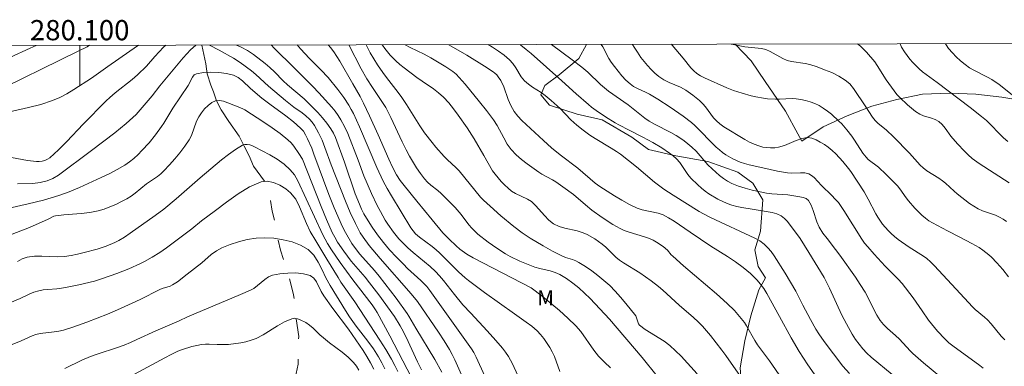
# Model space of a CAD drawing. Units: metres. Extents: x 279755 to 280270, y 1661589 to 1662153.
# Drawn here: x 280094 to 280191, y 1662117 to 1662151 of the extents above; entities that cross this region are included whole.
import ezdxf
from ezdxf.enums import TextEntityAlignment as Align

# ---------------------------------------------------------------- set-up
doc = ezdxf.new("R2010")
doc.units = ezdxf.units.M
doc.header["$MEASUREMENT"] = 0
doc.linetypes.add('Intermitente', pattern=[48, 15, -2, 2, -2, 2, -2, 2, -2, 2, -2, 15])
for name, color, linetype, lineweight, true_color in [('Curvas_Intermediarias', 7, 'Continuous', 9, 0x783c14), ('Curvas_Mestras', 7, 'Continuous', 20, 0x783c14), ('Topon_Vegetacao', 7, 'Continuous', 9, 0x00ff33), ('Vegetacao', 7, 'Orla8', 9, 0x00ff33)]:
    doc.layers.add(name, color=color, linetype=linetype, lineweight=lineweight, true_color=true_color)
doc.layers.add('Malha_Coordenadas', color=7, linetype='Continuous', lineweight=15)
doc.layers.add('Rio_Intermitente', color=5, linetype='Intermitente', lineweight=9)
doc.styles.add('Arial', font='arial.ttf', dxfattribs={"height": 1.5})
doc.styles.get("Standard").update_dxf_attribs({"font": 'arial.ttf'})
doc.linetypes.add('Orla8', pattern='A,6,-0.5,["V",Standard,S=1,R=0,X=-0.5,Y=-1],-0.5,6,-0.5,["V",Standard,S=1,R=0,X=-0.5,Y=-1],-0.5', length=14)

msp = doc.modelspace()

# ---------------------------------------------------------------- linework, layer by layer
at = {"layer": 'Curvas_Intermediarias', "flags": 128}
for points, elevation in [([(280105.807, 1662148.669), (280104.971, 1662148.072), (280102.801, 1662146.581), (280101.16, 1662145.401), (280099.409, 1662144.28), (280098.729, 1662143.87), (280098.039, 1662143.5), (280097.328, 1662143.2), (280096.148, 1662142.82), (280094.947, 1662142.51), (280091.306, 1662141.689)], 89), ([(280108.529, 1662148.674), (280108.293, 1662148.472), (280107.442, 1662147.552), (280106.592, 1662146.601), (280105.722, 1662145.741), (280105.182, 1662145.281), (280103.521, 1662143.96), (280102.991, 1662143.51), (280102.61, 1662143.16), (280100.36, 1662140.859), (280098.739, 1662139.138), (280097.919, 1662138.318), (280097.058, 1662137.548), (280096.828, 1662137.398), (280096.568, 1662137.288), (280096.288, 1662137.218), (280095.998, 1662137.178), (280095.718, 1662137.178), (280094.847, 1662137.268), (280092.216, 1662137.768)], 88), ([(280093.107, 1662147.462), (280095.108, 1662148.372), (280095.682, 1662148.651)], 91), ([(280111.502, 1662148.679), (280110.964, 1662148.212), (280110.234, 1662147.432), (280107.933, 1662144.641), (280107.182, 1662143.68), (280105.992, 1662142.28), (280105.582, 1662141.829), (280104.601, 1662140.919), (280103.461, 1662140.019), (280101.17, 1662138.258), (280097.899, 1662135.827), (280097.358, 1662135.497), (280096.788, 1662135.257), (280096.088, 1662135.087), (280095.358, 1662135.007), (280093.857, 1662134.967)], 87), ([(280138.645, 1662114.078), (280137.094, 1662117.57), (280136.844, 1662118.09), (280136.564, 1662118.6), (280136.044, 1662119.451), (280135.493, 1662120.291), (280133.413, 1662123.332), (280132.792, 1662124.092), (280129.701, 1662127.574), (280128.611, 1662128.884), (280128.021, 1662129.705), (280127.74, 1662130.135), (280127.49, 1662130.585), (280127.26, 1662131.035), (280126.76, 1662132.136), (280126.3, 1662133.246), (280124.859, 1662136.857), (280124.249, 1662138.568), (280123.969, 1662139.278), (280123.619, 1662139.999), (280123.219, 1662140.719), (280122.989, 1662141.049), (280122.728, 1662141.359), (280122.378, 1662141.689), (280121.998, 1662141.989), (280121.188, 1662142.56), (280120.368, 1662143.2), (280118.687, 1662144.621), (280117.426, 1662145.781), (280116.996, 1662146.151), (280115.876, 1662146.951), (280115.195, 1662147.382), (280113.795, 1662148.192), (280112.835, 1662148.682)], 87), ([(280140.075, 1662115.969), (280139.215, 1662117.84), (280138.975, 1662118.29), (280138.745, 1662118.67), (280134.613, 1662124.433), (280134.323, 1662124.813), (280133.743, 1662125.403), (280132.432, 1662126.603), (280132.012, 1662127.014), (280131.322, 1662127.724), (280130.652, 1662128.444), (280130.031, 1662129.174), (280129.461, 1662129.915), (280128.921, 1662130.675), (280128.371, 1662131.565), (280128.111, 1662132.016), (280127.87, 1662132.476), (280127.66, 1662132.946), (280127.25, 1662133.976), (280126.18, 1662137.108), (280125.299, 1662139.539), (280125.089, 1662139.989), (280124.849, 1662140.409), (280124.449, 1662140.959), (280124.009, 1662141.489), (280123.539, 1662142.01), (280122.568, 1662143), (280122.188, 1662143.37), (280120.558, 1662144.741), (280120.117, 1662145.161), (280119.257, 1662146.051), (280118.817, 1662146.471), (280118.347, 1662146.871), (280117.196, 1662147.742), (280116.586, 1662148.142), (280115.966, 1662148.492), (280115.497, 1662148.687)], 88), ([(280143.327, 1662116.029), (280142.796, 1662117.17), (280142.606, 1662117.54), (280142.396, 1662117.9), (280142.116, 1662118.31), (280141.806, 1662118.71), (280141.156, 1662119.481), (280140.295, 1662120.451), (280138.665, 1662122.172), (280137.904, 1662123.012), (280137.054, 1662124.032), (280135.964, 1662125.413), (280135.584, 1662125.863), (280135.183, 1662126.293), (280134.663, 1662126.783), (280132.982, 1662128.174), (280132.442, 1662128.654), (280132.142, 1662128.944), (280131.572, 1662129.545), (280131.302, 1662129.855), (280131.042, 1662130.175), (280130.482, 1662130.975), (280130.211, 1662131.385), (280129.731, 1662132.226), (280129.421, 1662132.816), (280128.841, 1662134.016), (280128.101, 1662135.747), (280127.54, 1662137.318), (280126.5, 1662139.959), (280126.19, 1662140.649), (280125.84, 1662141.309), (280125.57, 1662141.739), (280125.259, 1662142.15), (280124.929, 1662142.54), (280123.649, 1662143.95), (280123.049, 1662144.581), (280121.218, 1662146.441), (280119.217, 1662148.382), (280118.919, 1662148.693)], 89), ([(280124.58, 1662148.703), (280124.809, 1662148.452), (280125.139, 1662148.012), (280125.73, 1662147.082), (280127.01, 1662144.861), (280127.72, 1662143.6), (280128.061, 1662142.95), (280128.661, 1662141.699), (280129.521, 1662139.799), (280130.562, 1662137.398), (280130.932, 1662136.617), (280131.342, 1662135.857), (280131.692, 1662135.307), (280132.092, 1662134.787), (280133.353, 1662133.256), (280134.843, 1662131.395), (280135.914, 1662130.125), (280136.544, 1662129.485), (280137.244, 1662128.824), (280137.604, 1662128.514), (280138.285, 1662128.014), (280138.915, 1662127.654), (280144.637, 1662124.683), (280145.718, 1662123.852), (280147.438, 1662122.442), (280148.269, 1662121.701), (280149.059, 1662120.931), (280149.549, 1662120.371), (280150.83, 1662118.52), (280151.3, 1662117.94), (280151.88, 1662117.35), (280152.5, 1662116.78)], 91), ([(280157.112, 1662115.959), (280155.621, 1662117.79), (280152.38, 1662121.581), (280151.44, 1662122.622), (280150.479, 1662123.632), (280149.929, 1662124.162), (280149.349, 1662124.673), (280148.749, 1662125.163), (280148.128, 1662125.603), (280147.478, 1662126.003), (280147.018, 1662126.213), (280146.528, 1662126.353), (280145.507, 1662126.583), (280145.007, 1662126.733), (280144.017, 1662127.114), (280143.527, 1662127.324), (280142.566, 1662127.784), (280142.116, 1662128.034), (280141.236, 1662128.594), (280140.395, 1662129.204), (280139.385, 1662129.995), (280138.765, 1662130.585), (280138.495, 1662130.905), (280137.734, 1662131.936), (280137.134, 1662132.626), (280136.444, 1662133.326), (280135.734, 1662134.006), (280135.403, 1662134.296), (280134.713, 1662134.847), (280134.393, 1662135.137), (280134.093, 1662135.457), (280133.693, 1662135.997), (280133.313, 1662136.557), (280132.612, 1662137.718), (280132.282, 1662138.318), (280131.882, 1662139.108), (280130.772, 1662141.519), (280130.281, 1662142.51), (280128.961, 1662144.49), (280128.401, 1662145.361), (280127.84, 1662146.351), (280126.622, 1662148.707)], 92), ([(280128.316, 1662148.71), (280128.741, 1662147.932), (280129.461, 1662146.741), (280129.981, 1662145.971), (280130.341, 1662145.471), (280131.502, 1662144.01), (280131.872, 1662143.51), (280132.322, 1662142.82), (280133.633, 1662140.699), (280134.103, 1662140.009), (280134.843, 1662139.048), (280135.233, 1662138.578), (280136.044, 1662137.658), (280136.334, 1662137.368), (280137.234, 1662136.537), (280137.514, 1662136.247), (280139.635, 1662133.656), (280139.935, 1662133.346), (280140.575, 1662132.756), (280141.646, 1662131.815), (280142.926, 1662130.735), (280143.747, 1662130.115), (280144.537, 1662129.595), (280145.818, 1662128.834), (280146.748, 1662128.314), (280147.688, 1662127.834), (280148.028, 1662127.694), (280148.719, 1662127.484), (280149.049, 1662127.364), (280149.369, 1662127.204), (280150.009, 1662126.793), (280150.629, 1662126.353), (280151.25, 1662125.893), (280151.84, 1662125.413), (280152.41, 1662124.903), (280152.96, 1662124.353), (280153.491, 1662123.762), (280154.011, 1662123.152), (280154.981, 1662121.912), (280155.071, 1662121.731), (280155.181, 1662121.331), (280155.261, 1662121.141), (280155.371, 1662120.991), (280155.932, 1662120.561), (280157.782, 1662119.421), (280158.353, 1662119), (280158.933, 1662118.47), (280159.473, 1662117.92), (280161.074, 1662116.199)], 93), ([(280129.898, 1662148.713), (280129.931, 1662148.662), (280130.171, 1662148.332), (280130.692, 1662147.692), (280131.272, 1662147.112), (280131.662, 1662146.761), (280132.072, 1662146.431), (280133.343, 1662145.481), (280133.873, 1662145.101), (280134.973, 1662144.37), (280135.493, 1662143.98), (280135.974, 1662143.55), (280136.494, 1662142.99), (280136.974, 1662142.39), (280137.424, 1662141.769), (280138.305, 1662140.499), (280138.995, 1662139.428), (280139.975, 1662137.768), (280140.836, 1662136.267), (280141.086, 1662135.917), (280141.686, 1662135.197), (280142.016, 1662134.857), (280142.356, 1662134.537), (280142.716, 1662134.246), (280143.086, 1662134.016), (280144.297, 1662133.466), (280144.667, 1662133.236), (280145.117, 1662132.806), (280145.948, 1662131.835), (280146.378, 1662131.375), (280146.858, 1662131.005), (280147.398, 1662130.755), (280147.988, 1662130.585), (280149.199, 1662130.315), (280149.779, 1662130.125), (280150.179, 1662129.945), (280150.95, 1662129.515), (280151.68, 1662129.014), (280152.03, 1662128.714), (280153.02, 1662127.724), (280153.371, 1662127.414), (280153.761, 1662127.144), (280155.381, 1662126.163), (280156.512, 1662125.373), (280157.242, 1662124.803), (280157.652, 1662124.453), (280159.273, 1662122.972), (280160.683, 1662121.741), (280161.144, 1662121.321), (280161.584, 1662120.881), (280162.384, 1662119.971), (280163.505, 1662118.53), (280163.885, 1662118.01), (280165.345, 1662115.909)], 94), ([(280173.308, 1662115.199), (280172.008, 1662117.09), (280171.158, 1662118.4), (280170.357, 1662119.751), (280169.207, 1662121.862), (280167.946, 1662124.112), (280167.636, 1662124.613), (280167.296, 1662125.093), (280166.996, 1662125.443), (280166.676, 1662125.783), (280166.336, 1662126.113), (280165.986, 1662126.413), (280165.615, 1662126.703), (280164.835, 1662127.254), (280164.045, 1662127.784), (280162.424, 1662128.814), (280160.353, 1662130.175), (280158.773, 1662131.265), (280158.232, 1662131.605), (280157.682, 1662131.896), (280157.192, 1662132.066), (280155.631, 1662132.396), (280155.131, 1662132.566), (280154.371, 1662132.936), (280153.611, 1662133.346), (280152.87, 1662133.776), (280151.43, 1662134.707), (280150.97, 1662135.037), (280149.249, 1662136.527), (280147.518, 1662137.838), (280146.668, 1662138.528), (280145.848, 1662139.258), (280144.157, 1662140.819), (280143.727, 1662141.229), (280143.317, 1662141.669), (280142.956, 1662142.13), (280142.646, 1662142.7), (280142.386, 1662143.32), (280141.926, 1662144.571), (280141.646, 1662145.171), (280141.396, 1662145.561), (280141.236, 1662145.741), (280141.066, 1662145.901), (280140.876, 1662146.051), (280140.025, 1662146.611), (280138.275, 1662147.692), (280136.514, 1662148.725)], 96), ([(280140.398, 1662148.732), (280140.826, 1662148.472), (280141.416, 1662148.082), (280141.976, 1662147.682), (280142.506, 1662147.232), (280142.836, 1662146.851), (280143.126, 1662146.421), (280143.667, 1662145.541), (280143.997, 1662145.141), (280144.367, 1662144.821), (280144.767, 1662144.53), (280145.617, 1662144), (280146.028, 1662143.71), (280146.638, 1662143.2), (280147.528, 1662142.4), (280148.579, 1662141.309), (280149.159, 1662140.779), (280149.799, 1662140.269), (280150.459, 1662139.789), (280150.97, 1662139.458), (280152.55, 1662138.508), (280153.07, 1662138.178), (280153.481, 1662137.888), (280154.271, 1662137.278), (280155.051, 1662136.647), (280156.852, 1662135.127), (280157.762, 1662134.447), (280158.683, 1662133.846), (280161.264, 1662132.236), (280161.694, 1662131.996), (280162.384, 1662131.645), (280166.756, 1662129.605), (280167.246, 1662129.324), (280167.696, 1662128.994), (280168.056, 1662128.654), (280168.366, 1662128.264), (280168.657, 1662127.834), (280169.767, 1662126.123), (280170.297, 1662125.253), (280170.807, 1662124.353), (280171.508, 1662122.972), (280172.268, 1662121.551), (280172.808, 1662120.601), (280173.098, 1662120.131), (280173.619, 1662119.391), (280175.479, 1662116.95), (280176.11, 1662116.229)], 97), ([(280180.351, 1662116.109), (280178.26, 1662117.82), (280177.83, 1662118.23), (280177.43, 1662118.65), (280177.07, 1662119.11), (280176.72, 1662119.591), (280176.4, 1662120.091), (280175.809, 1662121.111), (280175.359, 1662121.982), (280174.129, 1662124.663), (280173.619, 1662125.703), (280172.108, 1662128.174), (280171.228, 1662129.555), (280170.007, 1662131.245), (280169.707, 1662131.555), (280169.367, 1662131.815), (280168.947, 1662132.006), (280168.477, 1662132.136), (280166.496, 1662132.476), (280165.485, 1662132.626), (280164.985, 1662132.716), (280164.495, 1662132.856), (280164.025, 1662133.026), (280163.094, 1662133.456), (280162.224, 1662133.986), (280161.844, 1662134.256), (280161.474, 1662134.547), (280161.114, 1662134.867), (280160.443, 1662135.537), (280160.143, 1662135.897), (280159.333, 1662137.068), (280159.013, 1662137.428), (280158.683, 1662137.728), (280158.322, 1662138.008), (280157.562, 1662138.518), (280156.682, 1662139.048), (280155.691, 1662139.589), (280154.341, 1662140.289), (280153.301, 1662140.799), (280152.96, 1662140.989), (280152, 1662141.589), (280151.07, 1662142.22), (280150.609, 1662142.55), (280150.299, 1662142.8), (280149.109, 1662143.88), (280147.668, 1662145.141), (280144.657, 1662147.842), (280144.157, 1662148.262), (280143.627, 1662148.662), (280143.52, 1662148.738)], 98), ([(280146.648, 1662148.743), (280148.699, 1662147.242), (280149.639, 1662146.511), (280150.249, 1662146.001), (280151.5, 1662144.781), (280152.29, 1662144.14), (280154.221, 1662142.79), (280155.882, 1662141.469), (280156.312, 1662141.169), (280156.832, 1662140.869), (280158.463, 1662140.039), (280158.993, 1662139.749), (280159.633, 1662139.328), (280159.943, 1662139.098), (280160.523, 1662138.608), (280160.944, 1662138.188), (280162.114, 1662136.857), (280162.534, 1662136.447), (280163.264, 1662135.797), (280163.655, 1662135.497), (280164.055, 1662135.227), (280164.475, 1662134.997), (280165.135, 1662134.737), (280165.815, 1662134.527), (280166.506, 1662134.336), (280167.916, 1662134.036), (280168.436, 1662133.966), (280170.017, 1662133.866), (280171.208, 1662133.696), (280171.538, 1662133.626), (280171.828, 1662133.506), (280172.058, 1662133.316), (280172.338, 1662132.866), (280172.538, 1662132.336), (280172.898, 1662131.205), (280173.138, 1662130.685), (280173.498, 1662130.105), (280173.899, 1662129.555), (280174.749, 1662128.464), (280175.159, 1662127.904), (280176.7, 1662125.743), (280177.19, 1662125.013), (280177.67, 1662124.272), (280177.97, 1662123.712), (280178.52, 1662122.552), (280178.811, 1662121.992), (280179.151, 1662121.461), (280179.491, 1662121.051), (280179.871, 1662120.681), (280180.681, 1662119.981), (280181.071, 1662119.611), (280182.112, 1662118.46), (280182.382, 1662118.19), (280183.432, 1662117.28), (280186.103, 1662115.049)], 99), ([(280154.68, 1662148.758), (280154.831, 1662148.492), (280155.151, 1662147.972), (280155.491, 1662147.472), (280155.802, 1662147.061), (280156.142, 1662146.651), (280156.502, 1662146.261), (280156.872, 1662145.901), (280157.282, 1662145.571), (280157.772, 1662145.261), (280158.302, 1662145.001), (280159.403, 1662144.51), (280159.923, 1662144.23), (280160.633, 1662143.74), (280161.294, 1662143.19), (280161.604, 1662142.89), (280161.894, 1662142.57), (280162.664, 1662141.499), (280162.964, 1662141.189), (280163.314, 1662140.889), (280163.695, 1662140.609), (280165.775, 1662139.338), (280166.226, 1662139.088), (280166.686, 1662138.878), (280167.156, 1662138.708), (280167.536, 1662138.608), (280167.926, 1662138.548), (280168.326, 1662138.528), (280168.727, 1662138.538), (280169.117, 1662138.578), (280169.697, 1662138.748), (280170.837, 1662139.248), (280171.398, 1662139.448), (280171.958, 1662139.539), (280172.388, 1662139.479), (280172.818, 1662139.318), (280173.238, 1662139.098), (280173.649, 1662138.848), (280174.029, 1662138.578), (280174.419, 1662138.268), (280174.779, 1662137.928), (280175.459, 1662137.188), (280176.019, 1662136.497), (280176.25, 1662136.177), (280177.56, 1662134.166), (280177.98, 1662133.466), (280178.711, 1662132.016), (280178.921, 1662131.665), (280179.401, 1662130.985), (280179.941, 1662130.345), (280180.231, 1662130.055), (280180.571, 1662129.755), (280180.921, 1662129.475), (280182.032, 1662128.694), (280183.432, 1662127.824), (280183.763, 1662127.584), (280184.133, 1662127.244), (280184.483, 1662126.894), (280186.674, 1662124.553), (280188.274, 1662122.792), (280188.564, 1662122.532), (280189.475, 1662121.792), (280189.755, 1662121.521), (280190.115, 1662121.141), (280191.115, 1662119.921), (280191.466, 1662119.531)], 101), ([(280191.846, 1662125.773), (280191.296, 1662126.493), (280190.705, 1662127.164), (280190.175, 1662127.704), (280189.895, 1662127.964), (280189.305, 1662128.424), (280188.945, 1662128.664), (280188.204, 1662129.084), (280187.044, 1662129.695), (280185.823, 1662130.305), (280184.323, 1662131.105), (280183.973, 1662131.325), (280183.642, 1662131.565), (280183.282, 1662131.875), (280182.592, 1662132.566), (280181.952, 1662133.296), (280181.722, 1662133.586), (280181.111, 1662134.477), (280180.881, 1662134.757), (280180.521, 1662135.147), (280179.761, 1662135.897), (280178.981, 1662136.617), (280178.731, 1662136.817), (280178.22, 1662137.178), (280177.98, 1662137.378), (280177.76, 1662137.588), (280177.45, 1662137.988), (280176.63, 1662139.268), (280176.34, 1662139.679), (280175.859, 1662140.299), (280175.349, 1662140.889), (280175.079, 1662141.169), (280174.329, 1662141.839), (280173.939, 1662142.16), (280173.529, 1662142.45), (280173.108, 1662142.71), (280172.678, 1662142.9), (280172.238, 1662143.06), (280171.778, 1662143.19), (280171.308, 1662143.3), (280170.847, 1662143.38), (280170.447, 1662143.41), (280169.207, 1662143.33), (280168.797, 1662143.33), (280168.016, 1662143.38), (280167.626, 1662143.43), (280166.856, 1662143.56), (280166.406, 1662143.66), (280165.525, 1662143.92), (280164.655, 1662144.21), (280163.985, 1662144.47), (280161.774, 1662145.441), (280161.384, 1662145.651), (280161.024, 1662145.881), (280160.713, 1662146.141), (280160.443, 1662146.441), (280159.663, 1662147.402), (280158.583, 1662148.672), (280158.512, 1662148.765)], 102), ([(280191.656, 1662131.235), (280191.316, 1662131.465), (280190.965, 1662131.675), (280190.555, 1662131.855), (280189.265, 1662132.296), (280188.855, 1662132.486), (280188.424, 1662132.746), (280188.004, 1662133.036), (280186.784, 1662133.976), (280186.484, 1662134.226), (280185.623, 1662135.027), (280185.323, 1662135.277), (280184.943, 1662135.537), (280183.783, 1662136.257), (280183.412, 1662136.537), (280183.122, 1662136.797), (280182.062, 1662137.988), (280180.481, 1662139.629), (280179.791, 1662140.269), (280178.921, 1662140.969), (280178.661, 1662141.229), (280178.41, 1662141.549), (280177.74, 1662142.58), (280176.51, 1662144.4), (280176.14, 1662144.851), (280175.709, 1662145.221), (280175.069, 1662145.621), (280174.379, 1662145.961), (280173.659, 1662146.251), (280172.918, 1662146.521), (280172.188, 1662146.761), (280171.748, 1662146.871), (280170.387, 1662147.051), (280169.957, 1662147.162), (280169.517, 1662147.352), (280168.266, 1662148.052), (280167.836, 1662148.232), (280167.436, 1662148.332), (280165.765, 1662148.502), (280164.465, 1662148.762), (280164.413, 1662148.776)], 103), ([(280176.912, 1662148.798), (280177.21, 1662148.562), (280177.81, 1662147.982), (280178.611, 1662147.021), (280178.851, 1662146.671), (280179.761, 1662145.251), (280180.531, 1662144.16), (280180.801, 1662143.81), (280181.101, 1662143.49), (280181.842, 1662142.78), (280182.242, 1662142.44), (280182.652, 1662142.13), (280183.072, 1662141.849), (280183.432, 1662141.679), (280184.223, 1662141.449), (280184.603, 1662141.319), (280184.943, 1662141.129), (280185.283, 1662140.819), (280185.583, 1662140.459), (280186.153, 1662139.689), (280186.804, 1662138.938), (280187.494, 1662138.188), (280187.864, 1662137.828), (280188.244, 1662137.488), (280188.945, 1662136.978), (280191.926, 1662135.067)], 104), ([(280193.376, 1662142.85), (280190.905, 1662144.781), (280190.195, 1662145.281), (280189.765, 1662145.521), (280188.414, 1662146.191), (280187.994, 1662146.451), (280187.544, 1662146.781), (280187.104, 1662147.142), (280186.684, 1662147.522), (280186.294, 1662147.912), (280185.923, 1662148.332), (280185.673, 1662148.722), (280185.626, 1662148.814)], 106), ([(280135.824, 1662116.349), (280135.113, 1662117.6), (280133.233, 1662120.701), (280132.562, 1662121.882), (280132.382, 1662122.162), (280131.292, 1662123.652), (280129.601, 1662125.853), (280129.141, 1662126.393), (280127.7, 1662128.004), (280127.27, 1662128.574), (280126.91, 1662129.084), (280126.28, 1662130.165), (280125.99, 1662130.725), (280125.169, 1662132.596), (280124.649, 1662133.916), (280123.139, 1662137.908), (280122.949, 1662138.498), (280122.528, 1662139.418), (280122.338, 1662139.799), (280122.118, 1662140.159), (280121.848, 1662140.479), (280121.138, 1662141.109), (280120.378, 1662141.699), (280118.797, 1662142.83), (280118.017, 1662143.42), (280116.906, 1662144.39), (280116.096, 1662145.161), (280115.666, 1662145.481), (280115.205, 1662145.701), (280114.505, 1662145.871), (280113.745, 1662145.971), (280112.985, 1662146.001), (280112.234, 1662145.961), (280111.544, 1662145.851), (280111.324, 1662145.731), (280111.154, 1662145.521), (280110.714, 1662144.701), (280109.223, 1662142.45), (280108.333, 1662140.979), (280108.093, 1662140.619), (280107.502, 1662139.809), (280106.882, 1662139.028), (280106.162, 1662138.268), (280105.772, 1662137.868), (280105.362, 1662137.488), (280104.931, 1662137.138), (280104.481, 1662136.827), (280103.721, 1662136.377), (280102.931, 1662135.957), (280102.13, 1662135.577), (280099.999, 1662134.607), (280098.969, 1662134.186), (280097.929, 1662133.816), (280096.408, 1662133.356), (280094.917, 1662132.976), (280093.027, 1662132.566)], 86), ([(280133.233, 1662115.009), (280130.662, 1662119.931), (280129.411, 1662122.252), (280129.261, 1662122.512), (280128.921, 1662123.002), (280127.02, 1662125.473), (280125.75, 1662127.194), (280124.899, 1662128.444), (280124.509, 1662129.084), (280124.059, 1662129.925), (280121.568, 1662135.277), (280121.228, 1662135.857), (280120.818, 1662136.367), (280120.207, 1662136.907), (280119.517, 1662137.398), (280118.787, 1662137.838), (280117.296, 1662138.628), (280117.076, 1662138.728), (280116.826, 1662138.808), (280116.576, 1662138.858), (280116.336, 1662138.858), (280116.116, 1662138.788), (280115.406, 1662138.368), (280114.715, 1662137.878), (280114.035, 1662137.348), (280111.904, 1662135.567), (280109.543, 1662133.486), (280108.323, 1662132.476), (280107.472, 1662131.845), (280104.991, 1662130.075), (280104.441, 1662129.705), (280103.881, 1662129.375), (280103.471, 1662129.164), (280102.61, 1662128.804), (280101.73, 1662128.514), (280100.45, 1662128.164), (280099.799, 1662128.004), (280099.149, 1662127.884), (280098.499, 1662127.784), (280097.759, 1662127.754), (280096.268, 1662127.814), (280095.528, 1662127.814), (280094.817, 1662127.724), (280094.317, 1662127.554), (280093.837, 1662127.284)], 84), ([(280091.806, 1662122.662), (280094.117, 1662123.632), (280095.017, 1662124.052), (280095.478, 1662124.242), (280095.948, 1662124.393), (280096.388, 1662124.483), (280096.838, 1662124.533), (280097.749, 1662124.593), (280098.199, 1662124.643), (280098.779, 1662124.743), (280099.929, 1662124.973), (280101.48, 1662125.343), (280102.27, 1662125.593), (280103.661, 1662126.093), (280104.851, 1662126.563), (280106.012, 1662127.084), (280106.412, 1662127.284), (280107.182, 1662127.714), (280107.933, 1662128.194), (280108.573, 1662128.634), (280111.094, 1662130.505), (280112.054, 1662131.325), (280113.425, 1662132.316), (280114.535, 1662133.166), (280115.656, 1662133.986), (280116.786, 1662134.677), (280117.947, 1662135.157), (280118.527, 1662135.217), (280119.167, 1662135.087), (280119.797, 1662134.827), (280120.378, 1662134.477), (280120.858, 1662134.066), (280121.358, 1662133.436), (280121.748, 1662132.686), (280122.428, 1662131.045), (280122.808, 1662130.265), (280123.339, 1662129.334), (280124.429, 1662127.504), (280125.55, 1662125.693), (280125.84, 1662125.253), (280127.21, 1662123.292), (280129.671, 1662119.521), (280130.261, 1662118.58), (280130.832, 1662117.63), (280131.152, 1662117.02), (280131.452, 1662116.399)], 83), ([(280092.056, 1662118.58), (280094.217, 1662119.431), (280095.298, 1662119.941), (280095.668, 1662120.071), (280096.108, 1662120.161), (280097.488, 1662120.321), (280097.939, 1662120.401), (280098.399, 1662120.511), (280099.309, 1662120.791), (280100.72, 1662121.281), (280101.74, 1662121.671), (280102.741, 1662122.072), (280104.041, 1662122.632), (280105.972, 1662123.532), (280107.923, 1662124.533), (280108.173, 1662124.623), (280108.953, 1662124.853), (280109.193, 1662124.973), (280109.683, 1662125.293), (280110.644, 1662126.023), (280112.074, 1662127.164), (280113.015, 1662127.994), (280113.515, 1662128.354), (280114.045, 1662128.644), (280114.865, 1662128.964), (280115.706, 1662129.244), (280116.576, 1662129.465), (280117.456, 1662129.595), (280118.317, 1662129.635), (280119.197, 1662129.585), (280120.117, 1662129.445), (280121.008, 1662129.224), (280121.848, 1662128.904), (280122.578, 1662128.474), (280123.139, 1662127.924), (280123.589, 1662127.234), (280123.979, 1662126.453), (280124.349, 1662125.663), (280124.759, 1662124.913), (280126.3, 1662122.452), (280126.67, 1662121.822), (280127.33, 1662120.911), (280128.491, 1662119.421), (280129.041, 1662118.65), (280129.561, 1662117.87), (280129.891, 1662117.28), (280130.191, 1662116.679)], 82), ([(280129.071, 1662116.639), (280128.761, 1662117.27), (280128.411, 1662117.89), (280128.031, 1662118.5), (280126.59, 1662120.591), (280125.049, 1662122.632), (280124.139, 1662123.882), (280123.889, 1662124.323), (280123.419, 1662125.263), (280123.149, 1662125.643), (280122.798, 1662125.893), (280122.128, 1662126.083), (280121.368, 1662126.153), (280120.578, 1662126.143), (280119.797, 1662126.063), (280119.067, 1662125.923), (280118.667, 1662125.773), (280118.297, 1662125.513), (280117.596, 1662124.903), (280117.226, 1662124.633), (280116.896, 1662124.443), (280115.916, 1662124.012), (280110.654, 1662121.812), (280109.823, 1662121.411), (280107.532, 1662120.441), (280105.662, 1662119.571), (280105.031, 1662119.291), (280104.391, 1662119.03), (280103.731, 1662118.79), (280101.72, 1662118.14), (280101.06, 1662117.9), (280100.21, 1662117.53), (280098.529, 1662116.72)], 81)]:
    msp.add_lwpolyline(points, dxfattribs=dict(at, elevation=elevation))
at = {"layer": 'Curvas_Mestras', "flags": 128}
for points, elevation in [([(280090.806, 1662143.68), (280099.849, 1662148.072), (280100.73, 1662148.522), (280100.979, 1662148.66)], 90), ([(280121.497, 1662148.698), (280121.828, 1662148.322), (280122.728, 1662147.352), (280123.849, 1662146.231), (280124.559, 1662145.471), (280125.54, 1662144.28), (280126.12, 1662143.5), (280126.63, 1662142.73), (280126.86, 1662142.33), (280127.07, 1662141.919), (280127.67, 1662140.599), (280129.391, 1662136.567), (280130.001, 1662135.247), (280130.401, 1662134.497), (280130.822, 1662133.766), (280132.762, 1662130.615), (280132.972, 1662130.305), (280133.223, 1662130.025), (280133.603, 1662129.685), (280134.853, 1662128.774), (280135.263, 1662128.454), (280135.584, 1662128.154), (280137.464, 1662126.273), (280138.105, 1662125.683), (280138.435, 1662125.413), (280140.015, 1662124.232), (280143.006, 1662122.102), (280144.157, 1662121.301), (280144.707, 1662120.881), (280145.227, 1662120.421), (280145.577, 1662120.061), (280145.908, 1662119.661), (280146.478, 1662118.8), (280146.728, 1662118.36), (280146.948, 1662117.9), (280147.468, 1662116.429)], 90), ([(280169.477, 1662115.659), (280168.196, 1662117.46), (280167.026, 1662119.06), (280166.756, 1662119.471), (280165.946, 1662120.921), (280165.725, 1662121.261), (280165.415, 1662121.661), (280164.745, 1662122.432), (280164.015, 1662123.152), (280162.964, 1662124.102), (280159.713, 1662126.864), (280158.643, 1662127.804), (280158.503, 1662127.944), (280158.132, 1662128.424), (280157.682, 1662128.784), (280157.032, 1662129.204), (280156.702, 1662129.395), (280156.362, 1662129.555), (280155.862, 1662129.735), (280154.331, 1662130.185), (280153.831, 1662130.365), (280153.461, 1662130.545), (280152.73, 1662130.955), (280151.68, 1662131.635), (280150.659, 1662132.376), (280150.029, 1662132.876), (280148.829, 1662133.926), (280147.788, 1662134.687), (280147.078, 1662135.167), (280146.738, 1662135.367), (280145.708, 1662135.917), (280145.387, 1662136.127), (280144.237, 1662136.948), (280143.677, 1662137.388), (280143.157, 1662137.848), (280142.676, 1662138.348), (280142.266, 1662138.898), (280141.926, 1662139.499), (280141.276, 1662140.729), (280140.906, 1662141.309), (280140.235, 1662142.21), (280139.535, 1662143.09), (280138.105, 1662144.821), (280137.224, 1662145.811), (280136.894, 1662146.061), (280136.194, 1662146.521), (280134.733, 1662147.412), (280134.053, 1662147.772), (280132.672, 1662148.452), (280132.192, 1662148.717)], 95), ([(280189.335, 1662116.75), (280188.995, 1662117.01), (280186.324, 1662118.94), (280185.943, 1662119.261), (280185.563, 1662119.631), (280184.833, 1662120.401), (280183.923, 1662121.491), (280183.312, 1662122.412), (280182.412, 1662123.682), (280181.322, 1662125.103), (280180.921, 1662125.553), (280179.641, 1662126.844), (280178.57, 1662128.004), (280177.92, 1662128.734), (280177.62, 1662129.114), (280177.35, 1662129.505), (280175.569, 1662132.346), (280175.019, 1662133.106), (280174.709, 1662133.466), (280174.389, 1662133.806), (280173.368, 1662134.787), (280172.638, 1662135.577), (280172.378, 1662135.807), (280172.088, 1662135.957), (280171.698, 1662136.047), (280171.278, 1662136.067), (280170.407, 1662136.027), (280169.977, 1662136.047), (280169.007, 1662136.227), (280167.556, 1662136.557), (280166.186, 1662136.847), (280165.735, 1662136.968), (280165.295, 1662137.108), (280164.935, 1662137.258), (280164.575, 1662137.428), (280163.895, 1662137.828), (280163.575, 1662138.058), (280163.254, 1662138.318), (280162.944, 1662138.598), (280160.823, 1662140.739), (280160.493, 1662141.029), (280159.683, 1662141.669), (280158.403, 1662142.56), (280157.182, 1662143.34), (280156.352, 1662143.84), (280155.962, 1662144.04), (280155.161, 1662144.4), (280154.771, 1662144.601), (280154.421, 1662144.841), (280154.001, 1662145.231), (280153.611, 1662145.651), (280153.24, 1662146.091), (280152.89, 1662146.551), (280152.55, 1662147.011), (280152.32, 1662147.372), (280151.72, 1662148.512), (280151.573, 1662148.752)], 100), ([(280181.117, 1662148.806), (280181.262, 1662148.492), (280181.552, 1662148.002), (280181.812, 1662147.642), (280182.092, 1662147.292), (280182.392, 1662146.951), (280183.022, 1662146.321), (280183.352, 1662146.031), (280183.703, 1662145.761), (280184.783, 1662144.981), (280188.054, 1662142.51), (280189.175, 1662141.629), (280189.655, 1662141.219), (280190.085, 1662140.799), (280190.905, 1662139.939), (280191.336, 1662139.529), (280191.786, 1662139.148)], 105), ([(280093.337, 1662129.975), (280095.027, 1662130.655), (280096.888, 1662131.485), (280097.448, 1662131.755), (280097.599, 1662131.795), (280098.449, 1662131.906), (280100.15, 1662132.046), (280100.99, 1662132.146), (280101.82, 1662132.306), (280102.41, 1662132.476), (280102.991, 1662132.686), (280103.571, 1662132.936), (280104.131, 1662133.206), (280104.671, 1662133.496), (280105.081, 1662133.746), (280105.472, 1662134.036), (280106.622, 1662134.957), (280107.682, 1662135.707), (280108.023, 1662135.967), (280108.333, 1662136.267), (280108.873, 1662136.837), (280109.403, 1662137.428), (280109.913, 1662138.048), (280110.394, 1662138.678), (280110.834, 1662139.328), (280111.054, 1662139.759), (280111.544, 1662141.179), (280111.774, 1662141.599), (280112.044, 1662141.989), (280112.354, 1662142.37), (280112.694, 1662142.72), (280113.065, 1662143), (280113.445, 1662143.17), (280113.815, 1662143.21), (280114.215, 1662143.13), (280115.686, 1662142.58), (280116.126, 1662142.39), (280116.336, 1662142.27), (280118.197, 1662141.069), (280119.027, 1662140.509), (280119.827, 1662139.929), (280120.588, 1662139.318), (280120.898, 1662139.018), (280121.178, 1662138.688), (280121.678, 1662137.958), (280122.018, 1662137.408), (280123.879, 1662132.716), (280124.409, 1662131.425), (280124.969, 1662130.165), (280125.219, 1662129.685), (280125.5, 1662129.214), (280126.11, 1662128.324), (280126.86, 1662127.334), (280128.221, 1662125.733), (280128.661, 1662125.193), (280129.581, 1662123.982), (280131.122, 1662121.852), (280131.702, 1662120.941), (280131.872, 1662120.631), (280132.272, 1662119.821), (280133.403, 1662117.37), (280133.813, 1662116.579)], 85), ([(280104.141, 1662115.469), (280108.413, 1662117.78), (280109.053, 1662118.11), (280109.713, 1662118.41), (280110.163, 1662118.59), (280111.104, 1662118.88), (280111.574, 1662118.99), (280112.054, 1662119.07), (280112.434, 1662119.11), (280112.815, 1662119.12), (280113.595, 1662119.08), (280114.725, 1662119.07), (280115.936, 1662119.261), (280116.446, 1662119.361), (280116.946, 1662119.501), (280117.436, 1662119.671), (280118.157, 1662120.031), (280119.557, 1662120.921), (280120.247, 1662121.331), (280120.968, 1662121.631), (280121.238, 1662121.671), (280121.528, 1662121.631), (280121.818, 1662121.531), (280122.358, 1662121.261), (280122.728, 1662121.001), (280123.079, 1662120.701), (280123.749, 1662120.051), (280124.099, 1662119.741), (280124.699, 1662119.261), (280125.95, 1662118.32), (280126.54, 1662117.82), (280127.09, 1662117.29), (280127.37, 1662116.94), (280127.61, 1662116.549)], 80)]:
    msp.add_lwpolyline(points, dxfattribs=dict(at, elevation=elevation))
at = {"layer": 'Malha_Coordenadas', "flags": 128}
msp.add_lwpolyline([(279770.542, 1662148.059), (280252.197, 1662148.935), (280253.194, 1661594.661), (279771.563, 1661593.784), (279770.542, 1662148.059)], close=True, dxfattribs=at)
msp.add_lwpolyline([(280100, 1662148.659), (280100, 1662144.659)], dxfattribs=at)
at = {"layer": 'Rio_Intermitente', "flags": 128}
msp.add_lwpolyline([(280112.095, 1662148.681), (280112.474, 1662146.821), (280112.604, 1662145.831), (280112.955, 1662144.711), (280113.245, 1662144.07), (280113.535, 1662143.18), (280113.995, 1662142.28), (280114.765, 1662141.129), (280115.756, 1662139.689), (280116.266, 1662138.698), (280116.746, 1662137.748), (280117.196, 1662136.727), (280118.287, 1662135.187), (280118.837, 1662133.676), (280119.027, 1662132.266), (280119.417, 1662130.735), (280119.607, 1662129.525), (280119.847, 1662128.414), (280120.197, 1662127.364), (280120.648, 1662125.993), (280120.838, 1662125.223), (280121.158, 1662123.982), (280121.418, 1662121.641), (280121.658, 1662119.861), (280121.598, 1662118.52), (280121.598, 1662117.14), (280121.408, 1662116.219), (280121.148, 1662115.269), (280120.958, 1662114.559), (280120.728, 1662113.698), (280120.177, 1662112.738), (280119.757, 1662111.908), (280119.217, 1662111.077), (280118.387, 1662109.737), (280117.556, 1662108.616), (280116.476, 1662107.366), (280115.165, 1662106.085), (280114.575, 1662105.265), (280113.775, 1662103.794), (280112.825, 1662102.264), (280111.324, 1662100.953), (280110.073, 1662099.613), (280109.783, 1662098.712), (280109.403, 1662097.752), (280108.893, 1662096.411), (280107.422, 1662094.651), (280106.272, 1662092.83), (280105.001, 1662091.099), (280103.601, 1662088.638), (280102.52, 1662086.277), (280102.07, 1662084.887), (280101.76, 1662083.506), (280101.22, 1662081.756), (280100.55, 1662079.545), (280099.659, 1662077.184), (280098.669, 1662075.013), (280097.909, 1662072.232), (280097.619, 1662070.631), (280097.278, 1662068.881), (280096.798, 1662066.13), (280096.328, 1662063.699), (280096.108, 1662060.957), (280096.138, 1662058.176), (280096.108, 1662057.916), (280096.528, 1662054.275), (280096.918, 1662052.014), (280097.428, 1662048.373), (280097.579, 1662047.062), (280097.649, 1662045.151), (280097.649, 1662043.551), (280096.918, 1662042.02), (280095.828, 1662040.099), (280094.367, 1662037.058), (280093.287, 1662033.967), (280092.176, 1662030.896), (280091.536, 1662027.314), (280091.886, 1662025.964), (280092.146, 1662025.133), (280092.627, 1662023.703), (280093.557, 1662022.232), (280094.807, 1662021.242), (280095.468, 1662018.951), (280096.208, 1662016.78), (280096.948, 1662014.769), (280097.108, 1662012.378), (280097.048, 1662010.147), (280096.158, 1662008.197), (280092.547, 1662006.906), (280091.536, 1662006.556), (280090.126, 1662006.106), (280088.245, 1662005.776), (280086.264, 1662005.876), (280084.964, 1662005.666), (280083.653, 1662005.766), (280082.312, 1662005.025), (280080.552, 1662004.575), (280079.731, 1662003.555), (280078.991, 1662002.785), (280077.21, 1662001.664), (280075.71, 1662000.924), (280074.399, 1662000.384), (280073.379, 1661999.643), (280072.709, 1661997.893), (280071.878, 1661996.802), (280071.278, 1661995.111), (280070.508, 1661993.451), (280070.198, 1661991.75), (280068.917, 1661989.449), (280067.867, 1661987.498), (280067.076, 1661985.938), (280065.866, 1661984.077), (280064.365, 1661981.656), (280062.615, 1661978.045), (280061.664, 1661974.944), (280060.544, 1661973.823), (280058.183, 1661972.573), (280055.822, 1661970.362), (280053.591, 1661968.671), (280051.64, 1661967.23), (280049.82, 1661965.21), (280047.499, 1661962.779), (280043.097, 1661959.677), (280040.066, 1661957.146), (280037.835, 1661954.946), (280035.854, 1661954.525), (280033.173, 1661953.855), (280030.132, 1661952.665), (280028.281, 1661951.604), (280025.99, 1661950.454), (280023.939, 1661949.593), (280021.458, 1661948.503), (280018.737, 1661947.473), (280016.637, 1661946.452), (280015.676, 1661945.812), (280014.686, 1661944.752), (280012.615, 1661944.081), (280011.204, 1661943.791), (280009.424, 1661942.731), (280007.633, 1661941.65), (280005.242, 1661940.08), (280002.621, 1661938.729), (280000.74, 1661937.709), (279998.439, 1661936.198), (279995.638, 1661935.308), (279993.427, 1661934.628), (279991.066, 1661934.598), (279988.485, 1661934.588), (279985.794, 1661935.038), (279982.953, 1661933.947), (279977.341, 1661932.147), (279974.02, 1661931.826), (279971.669, 1661931.997)], dxfattribs=at)
at = {"layer": 'Vegetacao', "flags": 128}
for points in [[(280150.11, 1662148.75), (280150.109, 1662148.748), (280149.349, 1662147.372), (280147.428, 1662145.751), (280145.998, 1662144.681), (280145.587, 1662143.75), (280146.448, 1662142.73), (280149.199, 1662141.839), (280151.68, 1662141.289), (280154.591, 1662139.589), (280156.232, 1662138.358), (280158.943, 1662137.748), (280162.114, 1662137.188), (280165.085, 1662136.107), (280166.566, 1662135.037), (280167.546, 1662133.396), (280167.336, 1662130.275), (280166.776, 1662128.434), (280167.086, 1662126.793), (280167.806, 1662125.673), (280167.146, 1662124.493), (280166.376, 1662121.932), (280165.765, 1662119.431), (280165.305, 1662116.77), (280165.505, 1662114.048), (280165.765, 1662111.497), (280166.326, 1662108.836), (280166.786, 1662106.275), (280167.606, 1662103.614), (280168.637, 1662101.303), (280169.447, 1662098.852), (280169.917, 1662096.141), (280170.277, 1662093.63), (280170.577, 1662090.869), (280171.098, 1662088.208), (280171.908, 1662085.747), (280173.038, 1662083.236), (280174.419, 1662080.985), (280175.289, 1662078.484), (280176.42, 1662076.173), (280178.21, 1662074.383), (280180.461, 1662072.752), (280182.562, 1662071.212), (280184.613, 1662069.421), (280186.664, 1662067.43), (280188.554, 1662065.429), (280189.475, 1662062.978), (280189.175, 1662061.338), (280188.554, 1662058.677), (280188.254, 1662056.016), (280188.144, 1662053.354), (280187.794, 1662050.633), (280187.124, 1662047.772), (280186.464, 1662045.311), (280185.593, 1662042.75), (280184.513, 1662040.189), (280183.132, 1662037.688), (280181.142, 1662035.838), (280178.941, 1662034.507), (280177.05, 1662034.507), (280174.439, 1662034.257), (280172.188, 1662033.026), (280170.087, 1662031.486), (280167.526, 1662030.105), (280165.175, 1662028.875), (280162.864, 1662027.444), (280160.413, 1662026.674), (280158.723, 1662027.084), (280156.982, 1662028.515), (280155.091, 1662030.666), (280154.161, 1662033.227), (280152.63, 1662035.017), (280150.89, 1662035.627), (280148.279, 1662035.838), (280145.667, 1662035.367), (280143.157, 1662035.117), (280139.835, 1662033.527)], [(280222.418, 1662124.343), (280221.037, 1662124.032), (280218.426, 1662123.932), (280215.965, 1662124.653), (280213.714, 1662126.133), (280211.714, 1662127.974), (280210.133, 1662130.175), (280208.542, 1662132.326), (280206.652, 1662134.316), (280204.701, 1662135.907), (280202.81, 1662137.898), (280200.759, 1662139.749), (280198.608, 1662141.379), (280196.257, 1662142.35), (280193.746, 1662143.12), (280191.185, 1662143.53), (280188.624, 1662143.84), (280186.013, 1662143.94), (280183.352, 1662143.83), (280180.801, 1662143.32), (280178.34, 1662142.66), (280175.879, 1662141.679), (280173.529, 1662140.609), (280171.408, 1662139.188), (280171.028, 1662139.899), (280169.797, 1662142.15), (280167.796, 1662145.071), (280166.386, 1662147.142), (280164.832, 1662148.774), (280164.83, 1662148.776)]]:
    msp.add_lwpolyline(points, dxfattribs=at)

# ---------------------------------------------------------------- texts
at = {"layer": 'Malha_Coordenadas', "style": 'Arial'}
msp.add_text('280.100', height=2, dxfattribs=at).set_placement((280100, 1662149.159), align=Align.CENTER)
at = {"layer": 'Topon_Vegetacao', "style": 'Arial'}
msp.add_text('M', height=1.5, dxfattribs=at).set_placement((280145.237, 1662122.952))

doc.saveas('drawing.dxf')
